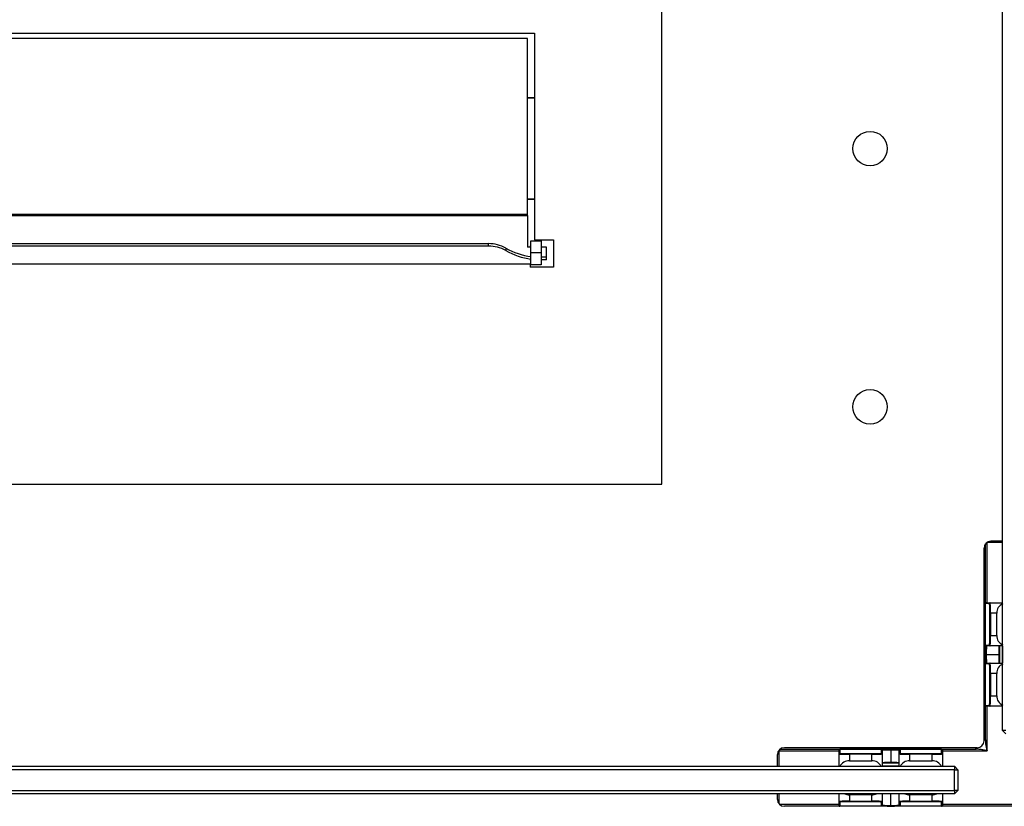
# Model space of a CAD drawing. Units: millimetres. Extents: x 773 to 6454, y 1784 to 5551.
# Drawn here: x 2521 to 2807, y 2382 to 2610 of the extents above; entities that cross this region are included whole.
import ezdxf

# ---------------------------------------------------------------- set-up
doc = ezdxf.new("R2010")
doc.units = ezdxf.units.MM

msp = doc.modelspace()

# ---------------------------------------------------------------- linework, layer by layer
for p, q in [((2806.11, 2403.72), (2806.11, 2741.72)), ((2707.14, 2475.22), (2707.14, 2670.22)), ((2256.64, 2606.25), (2670.14, 2606.25)), ((2670.14, 2606.25), (2670.14, 2546.25)), ((2668.14, 2604.65), (2257.19, 2604.65)), ((2668.14, 2553.54), (2668.14, 2604.65)), ((2670.14, 2587.42), (2668.14, 2587.42)), ((2670.14, 2587.37), (2668.14, 2587.37)), ((2670.14, 2558.07), (2668.14, 2558.07)), ((2668.14, 2558.02), (2670.14, 2558.02)), ((2668.14, 2553.54), (1838.14, 2553.54)), ((1838.14, 2553.3), (2668.14, 2553.3)), ((2668.14, 2553.3), (2668.14, 2553.54)), ((2668.14, 2553.3), (2668.14, 2544.07)), ((2669.14, 2542.47), (2669.14, 2545.97)), ((2669.14, 2545.97), (2672.14, 2545.97)), ((2670.14, 2546.25), (2675.64, 2546.25)), ((2672.14, 2545.97), (2672.14, 2542.47)), ((2675.64, 2546.25), (2675.64, 2538.25)), ((2417.19, 2545.13), (2656.81, 2545.13)), ((2656.81, 2544.4), (2417.19, 2544.4)), ((2656.81, 2544.4), (2656.81, 2545.13)), ((2661.85, 2543.8), (2661.85, 2543.08)), ((2669.14, 2544.07), (2668.14, 2544.07)), ((2669.14, 2544.47), (2668.94, 2544.47)), ((2668.94, 2544.47), (2668.94, 2544.07)), ((2673.64, 2544.07), (2672.14, 2544.07)), ((2673.64, 2541.16), (2673.64, 2544.07)), ((2668.94, 2540.65), (2668.94, 2540.27)), ((2668.94, 2540.27), (2669.14, 2540.27)), ((2672.14, 2542.47), (2669.14, 2542.47)), ((2669.14, 2538.97), (2669.14, 2542.47)), ((2672.14, 2542.47), (2672.14, 2538.97)), ((2673.64, 2541.16), (2672.14, 2541.16)), ((2673.64, 2540.43), (2672.14, 2540.43)), ((2673.64, 2540.43), (2673.64, 2541.16)), ((1837.34, 2539.2), (2668.94, 2539.2)), ((2668.94, 2539.2), (2668.94, 2538.25)), ((2675.64, 2538.25), (2668.94, 2538.25)), ((2672.14, 2538.97), (2669.14, 2538.97)), ((1799.14, 2475.22), (2707.14, 2475.22)), ((2801.14, 2401.03), (2801.14, 2457.92)), ((2801.64, 2458.32), (2801.54, 2458.32)), ((2806.11, 2458.32), (2801.64, 2458.32)), ((2801.64, 2440.82), (2801.64, 2458.32)), ((2806.11, 2458.72), (2802.74, 2458.72)), ((2800.74, 2400.72), (2800.74, 2456.72)), ((2802.33, 2440.62), (2801.16, 2440.62)), ((2801.16, 2411.02), (2801.16, 2440.62)), ((2801.37, 2440.82), (2802.53, 2440.82)), ((2802.53, 2440.82), (2806.11, 2440.82)), ((2802.43, 2431.32), (2802.43, 2437.82)), ((2802.43, 2437.82), (2802.63, 2437.82)), ((2802.63, 2437.82), (2802.63, 2431.32)), ((2804.43, 2437.82), (2802.63, 2437.82)), ((2804.43, 2431.32), (2804.43, 2437.82)), ((2802.43, 2431.32), (2802.63, 2431.32)), ((2802.63, 2431.32), (2804.43, 2431.32)), ((2801.31, 2428.52), (2802.33, 2428.52)), ((2802.53, 2428.32), (2801.51, 2428.32)), ((2806.11, 2428.32), (2802.53, 2428.32)), ((2806.07, 2428.32), (2806.07, 2423.32)), ((2801.4, 2425.82), (2805, 2425.82)), ((2802.33, 2423.12), (2801.31, 2423.12)), ((2801.51, 2423.32), (2802.53, 2423.32)), ((2802.53, 2423.32), (2806.11, 2423.32)), ((2802.43, 2413.82), (2802.43, 2420.32)), ((2802.63, 2420.32), (2802.43, 2420.32)), ((2802.63, 2420.32), (2802.63, 2413.82)), ((2804.43, 2420.32), (2802.63, 2420.32)), ((2804.43, 2413.82), (2804.43, 2420.32)), ((2802.63, 2413.82), (2802.43, 2413.82)), ((2802.63, 2413.82), (2804.43, 2413.82)), ((2801.16, 2411.02), (2802.33, 2411.02)), ((2802.53, 2410.82), (2801.37, 2410.82)), ((2801.64, 2397.82), (2801.64, 2410.82)), ((2806.11, 2410.82), (2802.53, 2410.82)), ((2807.11, 2403.72), (2806.11, 2403.72)), ((2807.11, 2402.72), (2806.11, 2403.72)), ((2800.74, 2401.03), (2801.14, 2401.03)), ((2741.14, 2397.92), (2741.14, 2397.82)), ((2741.14, 2397.82), (2741.14, 2393.35)), ((2741.14, 2397.82), (2758.64, 2397.82)), ((2741.54, 2398.32), (2798.43, 2398.32)), ((2798.74, 2398.72), (2742.74, 2398.72)), ((2758.64, 2396.93), (2758.64, 2398.09)), ((2758.64, 2393.35), (2758.64, 2396.93)), ((2758.84, 2398.3), (2758.84, 2397.13)), ((2788.44, 2398.3), (2758.84, 2398.3)), ((2761.64, 2397.03), (2768.14, 2397.03)), ((2761.64, 2397.03), (2761.64, 2396.83)), ((2761.64, 2396.83), (2761.64, 2394.96)), ((2768.14, 2396.83), (2761.64, 2396.83)), ((2768.14, 2397.03), (2768.14, 2396.83)), ((2768.14, 2394.96), (2768.14, 2396.83)), ((2770.94, 2397.13), (2770.94, 2398.15)), ((2771.14, 2397.95), (2771.14, 2396.93)), ((2771.14, 2396.93), (2771.14, 2393.35)), ((2773.64, 2398.06), (2773.64, 2394.46)), ((2776.14, 2396.93), (2776.14, 2397.95)), ((2776.14, 2393.35), (2776.14, 2396.93)), ((2776.34, 2398.15), (2776.34, 2397.13)), ((2779.14, 2396.83), (2779.14, 2397.03)), ((2779.14, 2397.03), (2785.64, 2397.03)), ((2785.64, 2396.83), (2779.14, 2396.83)), ((2779.14, 2396.83), (2779.14, 2394.96)), ((2785.64, 2396.83), (2785.64, 2397.03)), ((2785.64, 2394.96), (2785.64, 2396.83)), ((2788.44, 2397.13), (2788.44, 2398.3)), ((2788.64, 2398.09), (2788.64, 2396.93)), ((2788.64, 2397.82), (2801.64, 2397.82)), ((2788.64, 2396.93), (2788.64, 2393.35)), ((2798.43, 2398.72), (2798.43, 2398.32)), ((2740.74, 2393.35), (2740.74, 2396.72)), ((2761.64, 2394.96), (2768.14, 2394.96)), ((2779.14, 2394.96), (2785.64, 2394.96)), ((1714.14, 2393.35), (2792.14, 2393.35)), ((2792.14, 2392.35), (1714.14, 2392.35)), ((2776.14, 2393.39), (2771.14, 2393.39)), ((2792.14, 2393.35), (2793.14, 2392.35)), ((2792.14, 2393.35), (2792.14, 2392.35)), ((2792.14, 2386.35), (2792.14, 2392.35)), ((2792.14, 2392.35), (2793.14, 2392.35)), ((2793.14, 2392.35), (2793.14, 2386.35)), ((1714.14, 2386.35), (2792.14, 2386.35)), ((2792.14, 2385.35), (1714.14, 2385.35)), ((2740.74, 2383.72), (2740.74, 2385.35)), ((2741.14, 2385.35), (2741.14, 2382.52)), ((2758.64, 2383.11), (2758.64, 2385.35)), ((2771.14, 2385.35), (2771.14, 2383.11)), ((2773.64, 2381.98), (2773.64, 2385.35)), ((2776.14, 2383.11), (2776.14, 2385.35)), ((2788.64, 2385.35), (2788.64, 2383.11)), ((2793.14, 2386.35), (2792.14, 2386.35)), ((2792.14, 2386.35), (2792.14, 2385.35)), ((2793.14, 2386.35), (2792.14, 2385.35)), ((2758.64, 2381.95), (2758.64, 2383.11)), ((2758.84, 2382.91), (2758.84, 2381.74)), ((2768.14, 2385.02), (2761.64, 2385.02)), ((2761.64, 2385.02), (2761.64, 2383.21)), ((2761.64, 2383.21), (2768.14, 2383.21)), ((2761.64, 2383.01), (2761.64, 2383.21)), ((2768.14, 2383.01), (2761.64, 2383.01)), ((2768.14, 2383.21), (2768.14, 2385.02)), ((2768.14, 2383.01), (2768.14, 2383.21)), ((2770.94, 2381.89), (2770.94, 2382.91)), ((2771.14, 2383.11), (2771.14, 2382.09)), ((2776.14, 2382.09), (2776.14, 2383.11)), ((2776.34, 2382.91), (2776.34, 2381.89)), ((2785.64, 2385.02), (2779.14, 2385.02)), ((2779.14, 2385.02), (2779.14, 2383.21)), ((2779.14, 2383.21), (2785.64, 2383.21)), ((2779.14, 2383.21), (2779.14, 2383.01)), ((2785.64, 2383.01), (2779.14, 2383.01)), ((2785.64, 2383.21), (2785.64, 2385.02)), ((2785.64, 2383.21), (2785.64, 2383.01)), ((2788.44, 2381.74), (2788.44, 2382.91)), ((2788.64, 2383.11), (2788.64, 2381.95)), ((2758.64, 2382.22), (2741.41, 2382.22)), ((2815.74, 2381.72), (2742.74, 2381.72)), ((2788.44, 2381.74), (2758.84, 2381.74)), ((2817.03, 2382.22), (2788.64, 2382.22))]:
    msp.add_line(p, q)
for centre in [(2767.64, 2572.72), (2767.64, 2497.72)]:
    msp.add_circle(centre, 5)
for centre, radius, start, end in [((2656.82, 2534.89), 10.23, 60.5448, 90.0456), ((2656.82, 2534.17), 10.23, 60.5448, 90.0456), ((2671.9, 2561.57), 20.41, 240.5195, 262.2249), ((2671.9, 2560.84), 20.41, 240.5195, 262.2249), ((2802.74, 2456.72), 2, 90, 180), ((2802.53, 2440.62), 0.2, 90.0175, 180.0175), ((2807.43, 2437.82), 3, 114.9124, 180), ((2807.43, 2431.32), 3, 180, 245.0876), ((2801.51, 2428.52), 0.2, 179.9825, 269.9825), ((2802.53, 2428.52), 0.2, 179.9825, 269.9825), ((2801.51, 2423.12), 0.2, 90.0175, 180.0175), ((2802.53, 2423.12), 0.2, 90.0175, 180.0175), ((2807.43, 2420.32), 3, 114.9124, 180), ((2807.43, 2413.82), 3, 180, 245.0876), ((2802.53, 2411.02), 0.2, 179.9825, 269.9825), ((2798.74, 2400.72), 2, 270, 0), ((2742.74, 2396.72), 2, 90, 180), ((2758.84, 2396.93), 0.2, 89.9825, 179.9825), ((2770.94, 2397.95), 0.2, 0.0175, 90.0175), ((2770.94, 2396.93), 0.2, 0.0175, 90.0175), ((2776.34, 2397.95), 0.2, 89.9825, 179.9825), ((2776.34, 2396.93), 0.2, 89.9825, 179.9825), ((2788.44, 2396.93), 0.2, 0.0175, 90.0175), ((2761.64, 2388.02), 3, 242.8648, 270), ((2768.14, 2388.02), 3, 270, 297.1352), ((2779.14, 2388.02), 3, 242.8648, 270), ((2785.64, 2388.02), 3, 270, 297.1352), ((2742.74, 2383.72), 2, 180, 270), ((2758.84, 2383.11), 0.2, 180.0175, 270.0175), ((2770.94, 2383.11), 0.2, 269.9825, 359.9825), ((2776.34, 2383.11), 0.2, 180.0175, 270.0175), ((2788.44, 2383.11), 0.2, 269.9825, 359.9825), ((2770.94, 2382.09), 0.2, 269.9825, 359.9825), ((2776.34, 2382.09), 0.2, 180.0175, 270.0175)]:
    msp.add_arc(centre, radius, start, end)
for centre, major_axis, ratio, start_param, end_param in [((2801.37, 2440.62), (0.207, 0), 0.965689, 1.570796, 3.141593), ((2802.33, 2437.82), (0, 2.8), 0.034921, 4.712389, 6.283185), ((2802.53, 2437.82), (0, 3), 0.032593, 4.712389, 6.283185), ((2802.33, 2431.32), (0, 2.8), 0.034921, 3.141593, 4.712389), ((2802.53, 2431.32), (0, 3), 0.032593, 3.141593, 4.712389), ((2801.31, 2425.32), (0, 3.2), 0.034921, 0, 1.413903), ((2801.51, 2425.32), (0, 3), 0.037249, 0, 1.403348), ((2805.11, 2425.32), (0, 3), 0.037249, 0, 1.403348), ((2805.31, 2425.32), (0, 3.2), 0.034921, 0.355421, 1.413903), ((2801.31, 2426.32), (0, 3.2), 0.034921, 1.727689, 3.141593), ((2801.51, 2426.32), (0, 3), 0.037249, 1.738244, 3.141593), ((2805.11, 2426.32), (0, 3), 0.037249, 1.738244, 3.141593), ((2805.31, 2426.32), (0, 3.2), 0.034921, 1.727689, 2.786171), ((2802.33, 2420.32), (0, 2.8), 0.034921, 4.712389, 6.283185), ((2802.53, 2420.32), (0, 3), 0.032593, 4.712389, 6.283185), ((2802.33, 2413.82), (0, 2.8), 0.034921, 3.141593, 4.712389), ((2802.53, 2413.82), (0, 3), 0.032593, 3.141593, 4.712389), ((2801.37, 2411.02), (0.207, 0), 0.965689, 3.141593, 4.712389), ((2758.84, 2398.09), (0, 0.207), 0.965689, 0, 1.570796), ((2761.64, 2396.93), (3, 0), 0.032593, 3.141593, 4.712389), ((2761.64, 2397.13), (2.8, 0), 0.034921, 3.141593, 4.712389), ((2768.14, 2397.13), (2.8, 0), 0.034921, 4.712389, 6.283185), ((2768.14, 2396.93), (3, 0), 0.032593, 4.712389, 6.283185), ((2774.14, 2398.15), (3.2, 0), 0.034921, 1.727689, 3.141593), ((2774.14, 2397.95), (3, 0), 0.037249, 1.738244, 3.141593), ((2773.14, 2398.15), (3.2, 0), 0.034921, 0, 1.413903), ((2773.14, 2397.95), (3, 0), 0.037249, 0, 1.403348), ((2779.14, 2396.93), (3, 0), 0.032593, 3.141593, 4.712389), ((2779.14, 2397.13), (2.8, 0), 0.034921, 3.141593, 4.712389), ((2785.64, 2397.13), (2.8, 0), 0.034921, 4.712389, 6.283185), ((2785.64, 2396.93), (3, 0), 0.032593, 4.712389, 6.283185), ((2788.44, 2398.09), (0, 0.207), 0.965689, 4.712389, 6.283185), ((2761.64, 2392.16), (3, 0), 0.932515, 1.570796, 2.726075), ((2768.14, 2392.16), (3, 0), 0.932515, 0.415518, 1.570796), ((2774.14, 2394.35), (3, 0), 0.037249, 1.738244, 3.141593), ((2774.14, 2394.15), (3.2, 0), 0.034921, 1.727689, 2.786171), ((2773.14, 2394.35), (3, 0), 0.037249, 0, 1.403348), ((2773.14, 2394.15), (3.2, 0), 0.034921, 0.355421, 1.413903), ((2779.14, 2392.16), (3, 0), 0.932515, 1.570796, 2.726075), ((2785.64, 2392.16), (3, 0), 0.932515, 0.415518, 1.570796), ((2761.64, 2383.11), (3, 0), 0.032593, 1.570796, 3.141593), ((2761.64, 2382.91), (2.8, 0), 0.034921, 1.570796, 3.141593), ((2768.14, 2383.11), (3, 0), 0.032593, 0, 1.570796), ((2768.14, 2382.91), (2.8, 0), 0.034921, 0, 1.570796), ((2779.14, 2383.11), (3, 0), 0.032593, 1.570796, 3.141593), ((2779.14, 2382.91), (2.8, 0), 0.034921, 1.570796, 3.141593), ((2785.64, 2383.11), (3, 0), 0.032593, 0, 1.570796), ((2785.64, 2382.91), (2.8, 0), 0.034921, 0, 1.570796), ((2758.84, 2381.95), (0, 0.207), 0.965689, 1.570796, 3.141593), ((2774.14, 2381.89), (3.2, 0), 0.034921, 3.141593, 4.555496), ((2774.14, 2382.09), (3, 0), 0.037249, 3.141593, 4.544941), ((2773.14, 2382.09), (3, 0), 0.037249, 4.879837, 6.283185), ((2773.14, 2381.89), (3.2, 0), 0.034921, 4.869282, 6.283185), ((2788.44, 2381.95), (0, 0.207), 0.965689, 3.141593, 4.712389)]:
    msp.add_ellipse(centre, major_axis=major_axis, ratio=ratio, start_param=start_param, end_param=end_param)
for points, knots in [([(2801.4, 2425.82), (2801.38, 2425.82), (2801.33, 2425.82), (2801.27, 2425.82), (2801.23, 2425.82), (2801.2, 2425.82), (2801.2, 2425.82), (2801.2, 2425.82), (2801.2, 2425.82)], [0, 0, 0, 0, 0.215939, 0.431823, 0.649221, 0.869498, 0.983477, 1, 1, 1, 1]), ([(2805.2, 2425.82), (2805.2, 2425.82), (2805.2, 2425.82), (2805.19, 2425.82), (2805.17, 2425.82), (2805.12, 2425.82), (2805.06, 2425.82), (2805.02, 2425.82), (2805, 2425.82)], [0, 0, 0, 0, 0.01582, 0.169188, 0.379512, 0.587144, 0.793551, 1, 1, 1, 1]), ([(2801.14, 2401.03), (2801.11, 2401.07), (2801.09, 2401.13), (2800.81, 2401.19), (2800.74, 2401.2)], [0, 0, 0, 0, 0.721008, 1, 1, 1, 1]), ([(2801.14, 2401.03), (2801.15, 2400.7), (2801.17, 2400.06), (2801.35, 2398.99), (2801.53, 2398.24), (2801.64, 2397.82)], [0, 0, 0, 0, 0.303544, 0.607087, 1, 1, 1, 1]), ([(2773.64, 2398.26), (2773.64, 2398.26), (2773.64, 2398.26), (2773.64, 2398.25), (2773.64, 2398.23), (2773.64, 2398.19), (2773.64, 2398.13), (2773.64, 2398.08), (2773.64, 2398.06)], [0, 0, 0, 0, 0.016523, 0.130502, 0.350779, 0.568177, 0.784061, 1, 1, 1, 1]), ([(2798.26, 2398.72), (2798.27, 2398.65), (2798.33, 2398.37), (2798.39, 2398.34), (2798.43, 2398.32)], [0, 0, 0, 0, 0.278992, 1, 1, 1, 1]), ([(2801.64, 2397.82), (2801.31, 2397.9), (2800.66, 2398.06), (2799.59, 2398.27), (2798.85, 2398.3), (2798.43, 2398.32)], [0, 0, 0, 0, 0.303544, 0.607087, 1, 1, 1, 1]), ([(2773.64, 2394.46), (2773.64, 2394.44), (2773.64, 2394.39), (2773.64, 2394.33), (2773.64, 2394.29), (2773.64, 2394.26), (2773.64, 2394.26), (2773.64, 2394.26), (2773.64, 2394.26)], [0, 0, 0, 0, 0.2064488, 0.4128558, 0.6204878, 0.8308125, 0.9841801, 1, 1, 1, 1]), ([(2773.64, 2381.98), (2773.64, 2381.96), (2773.64, 2381.92), (2773.64, 2381.86), (2773.64, 2381.81), (2773.64, 2381.79), (2773.64, 2381.78), (2773.64, 2381.78), (2773.64, 2381.78)], [0, 0, 0, 0, 0.215939, 0.431823, 0.649221, 0.869498, 0.983477, 1, 1, 1, 1])]:
    msp.add_open_spline(points, degree=3, knots=knots)

doc.saveas('drawing.dxf')
